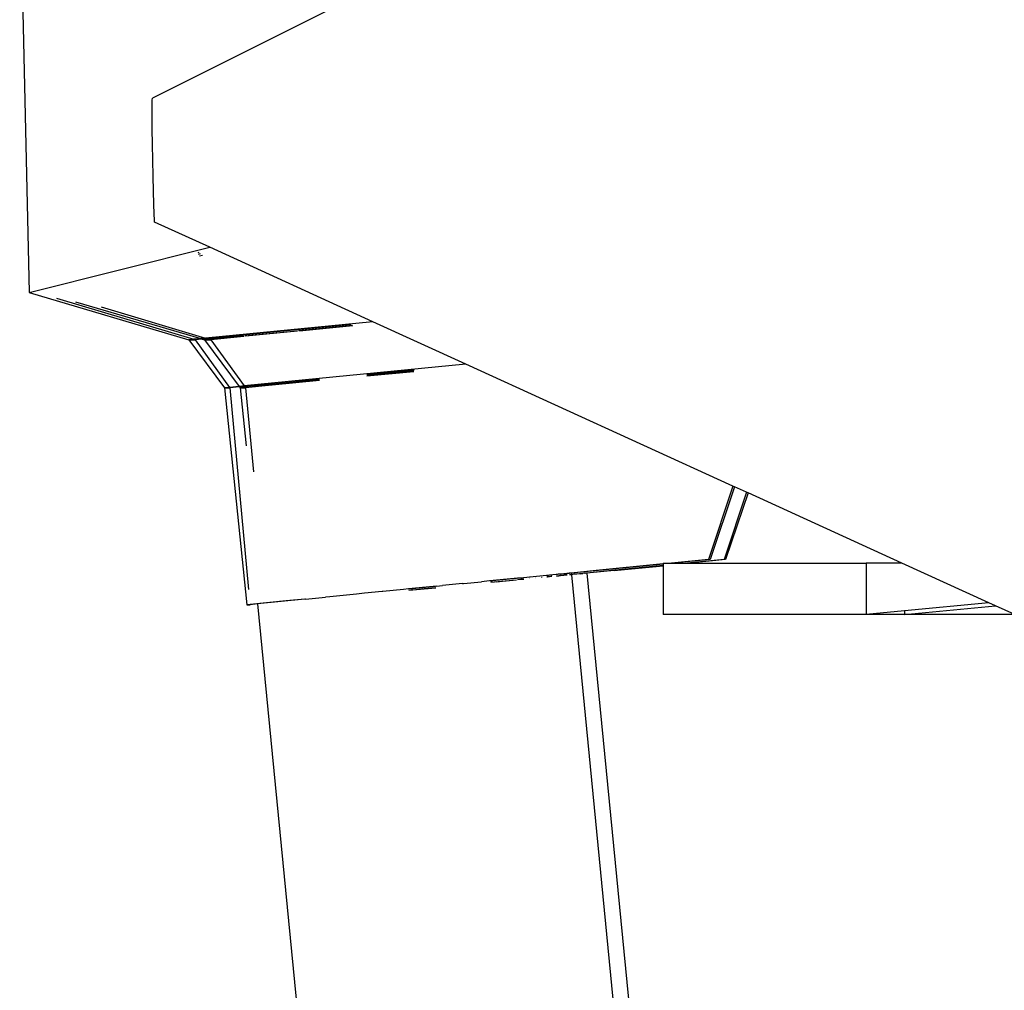
# Model space of a CAD drawing. Units: centimetres. Extents: x 1648 to 21187, y -5552 to 3163.
# Drawn here: x 14844 to 14885, y -3869 to -3828 of the extents above; entities that cross this region are included whole.
import ezdxf

# ---------------------------------------------------------------- set-up
doc = ezdxf.new("R2010")
doc.units = ezdxf.units.CM
doc.layers.add('Edges', color=7, linetype='Continuous')

# ---------------------------------------------------------------- blocks, each defined once
blk = doc.blocks.new('ferry boat  ls')
at = {"layer": 'Edges'}
for p, q in [((5656.005, -810.425), (5623.196, -826.853)), ((5617.596, -817.208), (5617.994, -835.061)), ((5623.186, -827.204), (5623.189, -826.943)), ((5623.189, -826.943), (5623.196, -826.853)), ((5623.187, -827.62), (5623.186, -827.204)), ((5623.192, -828.162), (5623.187, -827.62)), ((5623.2, -828.793), (5623.192, -828.162)), ((5623.211, -829.471), (5623.2, -828.793)), ((5623.225, -830.148), (5623.211, -829.471)), ((5623.239, -830.779), (5623.225, -830.148)), ((5623.254, -831.321), (5623.239, -830.779)), ((5623.268, -831.737), (5623.254, -831.321)), ((5623.281, -831.999), (5623.268, -831.737)), ((5623.291, -832.088), (5623.281, -831.999)), ((5625.614, -833.148), (5623.291, -832.088)), ((5617.994, -835.061), (5625.614, -833.148)), ((5632.498, -836.288), (5625.614, -833.148)), ((5625.158, -833.362), (5625.11, -833.374)), ((5625.141, -833.432), (5625.221, -833.412)), ((5625.317, -833.488), (5625.19, -833.52)), ((5617.994, -835.061), (5624.741, -837.048)), ((5619.153, -835.288), (5624.939, -837.029)), ((5619.958, -835.445), (5625.235, -837)), ((5621.038, -835.657), (5625.435, -836.98)), ((5632.498, -836.288), (5625.435, -836.98)), ((5631.57, -836.404), (5629.31, -836.626)), ((5629.364, -836.66), (5631.619, -836.439)), ((5631.65, -836.461), (5629.399, -836.681)), ((5636.427, -838.081), (5632.498, -836.288)), ((5627.024, -836.85), (5625.5, -836.999)), ((5627.046, -836.887), (5625.597, -837.029)), ((5627.06, -836.911), (5625.662, -837.048)), ((5629.287, -836.628), (5627.047, -836.848)), ((5627.105, -836.881), (5629.305, -836.665)), ((5629.316, -836.69), (5627.143, -836.903)), ((5624.939, -837.029), (5624.741, -837.048)), ((5624.741, -837.048), (5625.003, -837.048)), ((5624.741, -837.048), (5626.239, -839.079)), ((5625.235, -837), (5624.939, -837.029)), ((5624.939, -837.029), (5625.003, -837.048)), ((5625.301, -837.019), (5625.003, -837.048)), ((5625.003, -837.048), (5626.455, -839.057)), ((5625.435, -836.98), (5625.235, -837)), ((5625.235, -837), (5625.301, -837.019)), ((5625.5, -836.999), (5625.301, -837.019)), ((5625.301, -837.019), (5625.4, -837.048)), ((5625.597, -837.029), (5625.4, -837.048)), ((5625.4, -837.048), (5625.662, -837.048)), ((5625.4, -837.048), (5626.853, -839.018)), ((5625.435, -836.98), (5625.5, -836.999)), ((5625.5, -836.999), (5625.597, -837.029)), ((5625.597, -837.029), (5625.662, -837.048)), ((5625.662, -837.048), (5627.071, -838.997)), ((5636.427, -838.081), (5627.071, -838.997)), ((5647.694, -843.22), (5636.427, -838.081)), ((5634.231, -838.36), (5632.249, -838.554)), ((5632.249, -838.576), (5634.227, -838.382)), ((5632.25, -838.512), (5634.241, -838.316)), ((5626.853, -839.018), (5626.455, -839.057)), ((5626.869, -839.04), (5626.471, -839.079)), ((5627.071, -838.997), (5626.853, -839.018)), ((5626.853, -839.018), (5626.869, -839.04)), ((5627.086, -839.018), (5626.869, -839.04)), ((5626.869, -839.04), (5626.898, -839.079)), ((5627.071, -838.997), (5627.086, -839.018)), ((5628.242, -838.905), (5627.086, -839.018)), ((5627.086, -839.018), (5627.114, -839.057)), ((5628.237, -838.947), (5627.114, -839.057)), ((5628.235, -838.97), (5627.13, -839.079)), ((5628.246, -838.904), (5630.249, -838.708)), ((5630.251, -838.75), (5628.249, -838.946)), ((5630.251, -838.772), (5628.25, -838.969)), ((5626.455, -839.057), (5626.239, -839.079)), ((5626.239, -839.079), (5627.187, -848.231)), ((5626.239, -839.079), (5626.471, -839.079)), ((5626.455, -839.057), (5626.471, -839.079)), ((5626.471, -839.079), (5627.259, -847.594)), ((5627.114, -839.057), (5626.898, -839.079)), ((5626.898, -839.079), (5627.151, -841.519)), ((5626.898, -839.079), (5627.13, -839.079)), ((5627.114, -839.057), (5627.13, -839.079)), ((5627.13, -839.079), (5627.457, -842.621)), ((5647.694, -843.22), (5646.667, -846.324)), ((5647.765, -843.253), (5646.733, -846.324)), ((5648.266, -843.482), (5647.326, -846.324)), ((5648.336, -843.513), (5647.391, -846.324)), ((5647.765, -843.253), (5647.694, -843.22)), ((5648.266, -843.482), (5647.765, -843.253)), ((5648.336, -843.513), (5648.266, -843.482)), ((5654.831, -846.476), (5648.336, -843.513)), ((5644.756, -846.51), (5641.932, -846.786)), ((5644.756, -846.518), (5642.026, -846.786)), ((5644.756, -846.476), (5644.756, -846.51)), ((5644.756, -846.476), (5645.104, -846.476)), ((5644.756, -846.51), (5644.756, -846.518)), ((5644.756, -846.518), (5644.756, -846.575)), ((5646.667, -846.324), (5645.104, -846.476)), ((5645.104, -846.476), (5645.18, -846.476)), ((5646.733, -846.324), (5645.18, -846.476)), ((5645.18, -846.476), (5645.763, -846.476)), ((5647.326, -846.324), (5645.763, -846.476)), ((5645.763, -846.476), (5645.873, -846.476)), ((5647.391, -846.324), (5645.873, -846.476)), ((5645.873, -846.476), (5653.33, -846.476)), ((5646.733, -846.324), (5646.667, -846.324)), ((5647.391, -846.324), (5647.326, -846.324)), ((5654.831, -846.476), (5653.33, -846.476)), ((5653.33, -846.476), (5653.33, -848.648)), ((5658.496, -848.148), (5654.831, -846.476)), ((5640.326, -846.944), (5640.242, -846.954)), ((5640.409, -846.942), (5640.289, -846.954)), ((5640.409, -846.945), (5640.289, -846.954)), ((5640.408, -846.939), (5640.326, -846.944)), ((5640.408, -846.939), (5640.414, -846.938)), ((5640.447, -846.939), (5640.414, -846.938)), ((5640.427, -846.944), (5640.414, -846.942)), ((5640.427, -846.944), (5640.415, -846.945)), ((5640.447, -846.939), (5640.427, -846.944)), ((5640.453, -846.938), (5640.447, -846.939)), ((5640.559, -846.924), (5640.453, -846.938)), ((5640.564, -846.924), (5640.559, -846.924)), ((5640.59, -846.924), (5640.564, -846.924)), ((5640.59, -846.924), (5640.594, -846.924)), ((5640.594, -846.924), (5640.688, -846.912)), ((5640.693, -846.917), (5640.594, -846.924)), ((5640.692, -846.912), (5640.688, -846.912)), ((5640.692, -846.912), (5640.792, -846.902)), ((5640.793, -846.908), (5640.693, -846.917)), ((5640.796, -846.902), (5640.792, -846.902)), ((5640.796, -846.902), (5640.793, -846.908)), ((5640.796, -846.902), (5640.803, -846.902)), ((5640.806, -846.902), (5640.803, -846.902)), ((5640.872, -846.895), (5640.806, -846.902)), ((5640.872, -846.895), (5640.874, -846.895)), ((5642.026, -846.786), (5640.874, -846.895)), ((5641.932, -846.786), (5640.874, -846.895)), ((5640.874, -846.895), (5640.88, -846.954)), ((5640.985, -846.944), (5640.901, -846.954)), ((5641.067, -846.942), (5640.942, -846.955)), ((5641.067, -846.939), (5640.985, -846.944)), ((5641.067, -846.939), (5641.073, -846.938)), ((5641.073, -846.942), (5641.067, -846.939)), ((5641.106, -846.939), (5641.073, -846.938)), ((5641.106, -846.939), (5641.073, -846.942)), ((5641.106, -846.942), (5641.073, -846.942)), ((5641.112, -846.938), (5641.106, -846.939)), ((5641.112, -846.938), (5641.106, -846.942)), ((5641.218, -846.924), (5641.112, -846.938)), ((5641.223, -846.924), (5641.218, -846.924)), ((5641.248, -846.924), (5641.223, -846.924)), ((5641.248, -846.924), (5641.253, -846.924)), ((5641.253, -846.927), (5641.248, -846.924)), ((5641.253, -846.924), (5641.347, -846.912)), ((5641.347, -846.912), (5641.253, -846.927)), ((5641.351, -846.912), (5641.347, -846.912)), ((5641.351, -846.912), (5641.367, -846.912)), ((5641.351, -846.912), (5641.368, -846.916)), ((5641.371, -846.912), (5641.367, -846.912)), ((5641.371, -846.912), (5641.368, -846.916)), ((5641.451, -846.902), (5641.371, -846.912)), ((5641.454, -846.902), (5641.451, -846.902)), ((5641.454, -846.902), (5641.462, -846.902)), ((5641.465, -846.902), (5641.462, -846.902)), ((5641.53, -846.895), (5641.465, -846.902)), ((5642.684, -846.786), (5641.53, -846.895)), ((5642.591, -846.786), (5641.53, -846.895)), ((5641.53, -846.895), (5644.509, -877.254)), ((5644.756, -846.575), (5642.591, -846.786)), ((5642.684, -846.786), (5644.756, -846.583)), ((5644.756, -846.575), (5644.756, -846.583)), ((5644.756, -846.583), (5644.756, -848.648)), ((5636.289, -847.34), (5635.445, -847.421)), ((5636.289, -847.34), (5636.327, -847.336)), ((5636.327, -847.336), (5637.081, -847.261)), ((5637.43, -847.228), (5637.081, -847.261)), ((5638.605, -847.113), (5637.43, -847.228)), ((5637.469, -847.234), (5637.556, -847.224)), ((5638.571, -847.189), (5637.475, -847.297)), ((5637.74, -847.261), (5637.475, -847.288)), ((5638.567, -847.126), (5637.556, -847.224)), ((5637.74, -847.261), (5638.089, -847.228)), ((5638.089, -847.228), (5638.127, -847.224)), ((5638.127, -847.224), (5638.571, -847.18)), ((5638.709, -847.102), (5638.605, -847.113)), ((5638.687, -847.113), (5638.606, -847.123)), ((5638.875, -847.15), (5638.611, -847.176)), ((5638.876, -847.159), (5638.612, -847.185)), ((5638.687, -847.113), (5638.696, -847.112)), ((5638.817, -847.102), (5638.696, -847.112)), ((5638.86, -847.088), (5638.709, -847.102)), ((5638.87, -847.097), (5638.817, -847.102)), ((5640.242, -846.954), (5638.86, -847.088)), ((5639.128, -847.071), (5639.12, -847.072)), ((5639.134, -847.125), (5639.124, -847.126)), ((5639.134, -847.134), (5639.125, -847.135)), ((5639.378, -847.047), (5639.37, -847.047)), ((5639.383, -847.102), (5639.375, -847.102)), ((5639.375, -847.11), (5639.384, -847.11)), ((5639.617, -847.023), (5639.609, -847.024)), ((5639.622, -847.078), (5639.614, -847.079)), ((5639.623, -847.087), (5639.614, -847.088)), ((5639.617, -847.087), (5639.623, -847.087)), ((5639.903, -846.993), (5639.834, -847.002)), ((5640.028, -847.039), (5639.839, -847.056)), ((5639.863, -847.062), (5639.84, -847.066)), ((5639.872, -847.061), (5639.863, -847.062)), ((5640.057, -847.045), (5639.872, -847.061)), ((5639.91, -846.992), (5639.903, -846.993)), ((5640.051, -846.981), (5639.91, -846.992)), ((5640.056, -847.036), (5640.028, -847.039)), ((5640.283, -846.955), (5640.242, -846.959)), ((5640.283, -846.955), (5640.243, -846.962)), ((5640.248, -847.017), (5640.414, -847.001)), ((5640.249, -847.024), (5640.35, -847.014)), ((5640.289, -846.954), (5640.283, -846.955)), ((5640.415, -847.01), (5640.35, -847.014)), ((5640.698, -846.974), (5640.42, -847.001)), ((5640.561, -846.993), (5640.421, -847.009)), ((5640.569, -846.994), (5640.561, -846.993)), ((5640.699, -846.979), (5640.569, -846.994)), ((5640.88, -846.954), (5640.798, -846.962)), ((5640.881, -846.964), (5640.799, -846.972)), ((5640.894, -846.955), (5640.88, -846.954)), ((5640.88, -846.954), (5640.881, -846.964)), ((5640.942, -846.955), (5640.881, -846.964)), ((5640.881, -846.964), (5643.851, -877.254)), ((5640.901, -846.954), (5640.894, -846.955)), ((5640.948, -846.957), (5640.942, -846.955)), ((5631.817, -847.78), (5630.692, -847.89)), ((5632.153, -847.744), (5631.817, -847.78)), ((5632.889, -847.674), (5632.153, -847.744)), ((5632.926, -847.67), (5632.889, -847.674)), ((5633.802, -847.582), (5632.926, -847.67)), ((5634.013, -847.563), (5633.802, -847.582)), ((5635.186, -847.448), (5634.013, -847.563)), ((5634.136, -847.56), (5634.014, -847.574)), ((5634.461, -847.582), (5634.017, -847.626)), ((5635.153, -847.525), (5634.018, -847.636)), ((5634.136, -847.56), (5634.174, -847.556)), ((5635.149, -847.462), (5634.174, -847.556)), ((5634.672, -847.563), (5634.461, -847.582)), ((5634.71, -847.56), (5634.672, -847.563)), ((5635.152, -847.515), (5634.71, -847.56)), ((5635.186, -847.448), (5635.445, -847.421)), ((5628.844, -848.068), (5627.317, -848.218)), ((5629.63, -847.995), (5627.634, -848.193)), ((5627.634, -848.193), (5627.634, -848.199)), ((5629.63, -847.995), (5628.844, -848.068)), ((5629.665, -847.992), (5629.63, -847.995)), ((5629.665, -847.992), (5630.5, -847.906)), ((5630.692, -847.89), (5630.5, -847.906)), ((5658.496, -848.148), (5654.935, -848.493)), ((5658.787, -848.281), (5658.496, -848.148)), ((5627.317, -848.218), (5627.187, -848.231)), ((5627.187, -848.231), (5627.318, -848.231)), ((5627.317, -848.218), (5627.318, -848.231)), ((5627.634, -848.199), (5627.318, -848.231)), ((5627.634, -848.199), (5630.61, -878.553)), ((5654.935, -848.493), (5653.33, -848.648)), ((5654.935, -848.648), (5658.787, -848.281)), ((5654.935, -848.493), (5654.935, -848.648)), ((5659.591, -848.648), (5658.787, -848.281)), ((5653.33, -848.648), (5644.756, -848.648)), ((5654.935, -848.648), (5653.33, -848.648)), ((5659.591, -848.648), (5654.935, -848.648))]:
    blk.add_line(p, q, dxfattribs=at)

msp = doc.modelspace()

# ---------------------------------------------------------------- block references
msp.add_blockref('ferry boat  ls', (9225.981, -3004.22))

doc.saveas('drawing.dxf')
